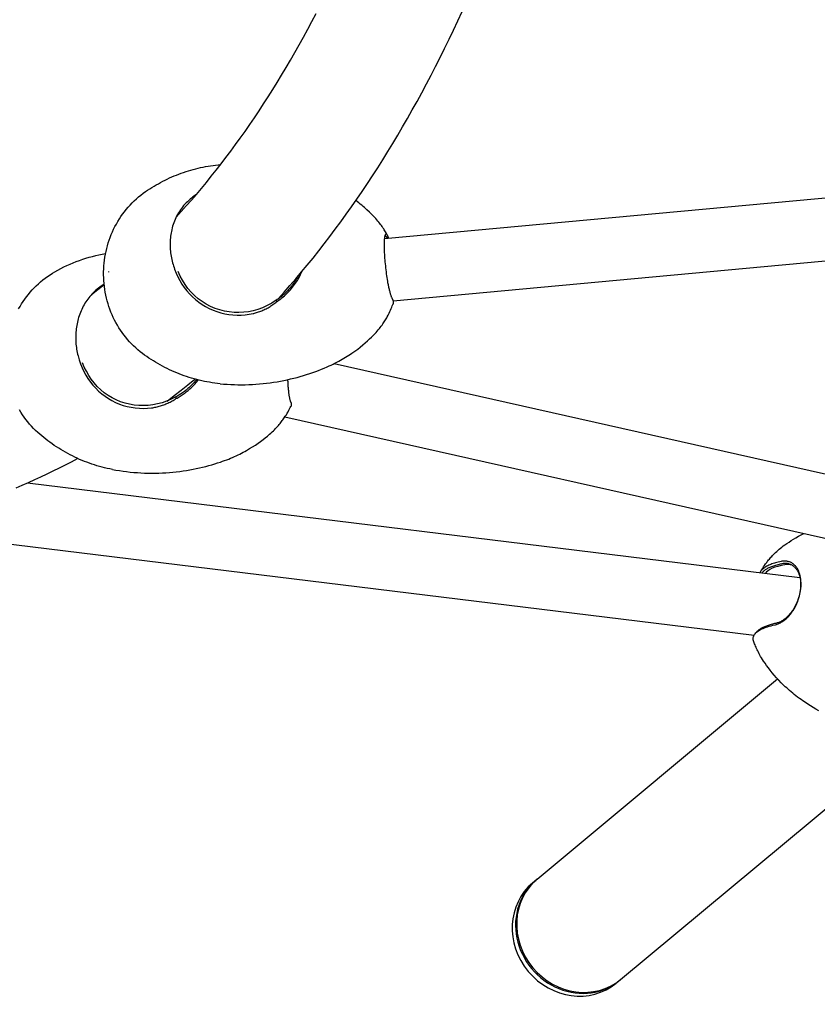
# Model space of a CAD drawing. Units: millimetres. Extents: x -7751 to 8351, y -4780 to 2594.
# Drawn here: x -1691 to -1263, y -1862 to -1334 of the extents above; entities that cross this region are included whole.
import ezdxf

# ---------------------------------------------------------------- set-up
doc = ezdxf.new("R2010")
doc.units = ezdxf.units.MM
doc.header["$LTSCALE"] = 220
doc.layers.add('SW_Toestellen', color=2, linetype='Continuous')

msp = doc.modelspace()

# ---------------------------------------------------------------- linework, layer by layer
at = {"layer": 'SW_Toestellen'}
for p, q in [((-1495.74, -1451.32), (-1111.33, -1415.72)), ((-1491.08, -1484.73), (-1126.09, -1450.93)), ((-1553.81, -1484.42), (-1553.59, -1485.25)), ((-1522.75, -1518.39), (-1216.81, -1587.02)), ((-1607.7, -1536.26), (-1607.57, -1537.14)), ((-1549.14, -1547), (-1229.32, -1618.75)), ((-1687.25, -1582.37), (-1272.8, -1633.14)), ((-1729.83, -1611.11), (-1297.4, -1664.08)), ((-1296.8, -1663.23), (-1296.06, -1662.37)), ((-1413.77, -1794.89), (-1284.77, -1687.52)), ((-1368.99, -1848.69), (-1214.02, -1719.7)), ((-1416.16, -1796.88), (-1414.37, -1795.39)), ((-1371.38, -1850.68), (-1369.58, -1849.19))]:
    msp.add_line(p, q, dxfattribs=at)
at = {"layer": 'SW_Toestellen', "flags": 128}
for points in [[(-1607.52, -1439.84), (-1604.77, -1436.84), (-1602.04, -1433.79), (-1599.32, -1430.7), (-1596.62, -1427.57), (-1593.94, -1424.39), (-1591.27, -1421.17), (-1588.62, -1417.9), (-1585.98, -1414.59), (-1583.36, -1411.24), (-1580.76, -1407.84), (-1578.17, -1404.39), (-1575.61, -1400.9), (-1573.05, -1397.37), (-1570.52, -1393.79), (-1568, -1390.17), (-1565.5, -1386.5), (-1563.02, -1382.79), (-1560.56, -1379.04), (-1558.11, -1375.24), (-1555.68, -1371.39), (-1553.27, -1367.5), (-1550.88, -1363.57), (-1548.5, -1359.59), (-1546.15, -1355.57), (-1543.81, -1351.5), (-1541.49, -1347.39), (-1539.19, -1343.24), (-1536.91, -1339.04), (-1534.65, -1334.8), (-1532.4, -1330.51)], [(-1552.74, -1483.67), (-1549.56, -1480.12), (-1546.41, -1476.53), (-1543.28, -1472.9), (-1540.18, -1469.22), (-1537.1, -1465.51), (-1534.04, -1461.74), (-1531.01, -1457.94), (-1528.01, -1454.09), (-1525.03, -1450.2), (-1522.08, -1446.27), (-1519.15, -1442.29), (-1516.25, -1438.27), (-1513.37, -1434.21), (-1510.52, -1430.11), (-1507.69, -1425.97), (-1504.88, -1421.78), (-1502.11, -1417.56), (-1499.35, -1413.29), (-1496.63, -1408.98), (-1493.92, -1404.63), (-1491.25, -1400.24), (-1488.59, -1395.81), (-1485.96, -1391.33), (-1483.36, -1386.82), (-1480.78, -1382.27), (-1478.23, -1377.67), (-1475.7, -1373.04), (-1473.2, -1368.36), (-1470.72, -1363.65), (-1468.27, -1358.9), (-1465.84, -1354.1), (-1463.44, -1349.27), (-1461.06, -1344.4), (-1458.71, -1339.49), (-1456.38, -1334.53), (-1454.08, -1329.54)], [(-1623.89, -1426.1), (-1622.78, -1425.35), (-1621.65, -1424.61), (-1620.51, -1423.89), (-1619.36, -1423.19), (-1618.2, -1422.51), (-1617.03, -1421.84), (-1615.84, -1421.19), (-1614.64, -1420.56), (-1613.43, -1419.95), (-1612.22, -1419.36), (-1610.99, -1418.79), (-1609.75, -1418.24), (-1608.51, -1417.71), (-1607.25, -1417.19), (-1605.99, -1416.7), (-1604.73, -1416.23), (-1603.45, -1415.78), (-1602.17, -1415.36), (-1600.88, -1414.95), (-1599.59, -1414.56), (-1598.29, -1414.2), (-1596.98, -1413.86), (-1595.67, -1413.54), (-1594.35, -1413.24), (-1593.03, -1412.96), (-1591.7, -1412.7), (-1590.37, -1412.47), (-1589.03, -1412.25), (-1587.69, -1412.06), (-1586.35, -1411.89), (-1585.01, -1411.75), (-1583.66, -1411.62)], [(-1625.51, -1512.97), (-1626.75, -1512.01), (-1627.96, -1511.01), (-1629.15, -1509.97), (-1630.3, -1508.89), (-1631.41, -1507.78), (-1632.5, -1506.63), (-1633.54, -1505.45), (-1634.55, -1504.24), (-1635.53, -1503), (-1636.46, -1501.73), (-1637.35, -1500.44), (-1638.2, -1499.12), (-1639.01, -1497.77), (-1639.79, -1496.39), (-1640.52, -1495), (-1641.21, -1493.58), (-1641.86, -1492.14), (-1642.47, -1490.69), (-1643.04, -1489.22), (-1643.56, -1487.74), (-1644.04, -1486.24), (-1644.47, -1484.73), (-1644.86, -1483.2), (-1645.21, -1481.67), (-1645.51, -1480.12), (-1645.77, -1478.56), (-1645.99, -1477), (-1646.16, -1475.43), (-1646.29, -1473.86), (-1646.37, -1472.28), (-1646.41, -1470.71), (-1646.4, -1469.14), (-1646.35, -1467.57), (-1646.25, -1466), (-1646.11, -1464.43), (-1645.93, -1462.86), (-1645.7, -1461.3), (-1645.42, -1459.74), (-1645.11, -1458.2), (-1644.75, -1456.66), (-1644.34, -1455.14), (-1643.9, -1453.63), (-1643.41, -1452.14), (-1642.87, -1450.66), (-1642.29, -1449.19), (-1641.67, -1447.74), (-1641.01, -1446.31), (-1640.31, -1444.9), (-1639.56, -1443.5), (-1638.77, -1442.13), (-1637.95, -1440.79), (-1637.09, -1439.47), (-1636.19, -1438.18), (-1635.25, -1436.92), (-1634.27, -1435.69), (-1633.25, -1434.49), (-1632.2, -1433.32), (-1631.11, -1432.18), (-1629.98, -1431.07), (-1628.83, -1430), (-1627.64, -1428.96), (-1626.41, -1427.97), (-1625.16, -1427.01), (-1623.89, -1426.1)], [(-1596.85, -1427.84), (-1597.67, -1428.4), (-1598.47, -1428.97), (-1599.26, -1429.58), (-1600.01, -1430.2), (-1600.75, -1430.84), (-1601.46, -1431.51), (-1602.15, -1432.2), (-1602.82, -1432.91), (-1603.46, -1433.63), (-1604.07, -1434.38), (-1604.66, -1435.15), (-1605.23, -1435.93), (-1605.76, -1436.73), (-1606.27, -1437.55), (-1606.76, -1438.39), (-1607.22, -1439.24), (-1607.65, -1440.11), (-1608.05, -1440.99), (-1608.42, -1441.89), (-1608.77, -1442.8), (-1609.09, -1443.72), (-1609.38, -1444.66), (-1609.64, -1445.61), (-1609.88, -1446.57)], [(-1500.38, -1440.6), (-1501.45, -1439.45), (-1502.6, -1438.28), (-1503.81, -1437.09), (-1505.1, -1435.88), (-1505.77, -1435.26), (-1506.46, -1434.65), (-1507.17, -1434.03), (-1507.91, -1433.41), (-1508.66, -1432.79), (-1509.44, -1432.16), (-1510.24, -1431.53), (-1511.06, -1430.91)], [(-1494, -1449.57), (-1494.53, -1448.61), (-1495.12, -1447.61), (-1495.44, -1447.09), (-1495.78, -1446.57), (-1496.13, -1446.02), (-1496.51, -1445.47), (-1496.9, -1444.9), (-1497.32, -1444.32), (-1497.76, -1443.73), (-1498.23, -1443.13), (-1498.72, -1442.52), (-1499.24, -1441.89), (-1499.8, -1441.25), (-1500.38, -1440.6)], [(-1609.88, -1446.57), (-1610.06, -1447.41), (-1610.23, -1448.26), (-1610.37, -1449.12), (-1610.49, -1449.98), (-1610.59, -1450.86), (-1610.66, -1451.73), (-1610.72, -1452.61), (-1610.75, -1453.5), (-1610.76, -1454.39), (-1610.75, -1455.28), (-1610.71, -1456.18), (-1610.66, -1457.07), (-1610.58, -1457.97), (-1610.48, -1458.87), (-1610.36, -1459.76), (-1610.21, -1460.66), (-1610.05, -1461.56), (-1609.86, -1462.45), (-1609.65, -1463.35), (-1609.42, -1464.24), (-1609.17, -1465.12), (-1608.9, -1466), (-1608.61, -1466.88), (-1608.3, -1467.76)], [(-1495.78, -1451.69), (-1495.83, -1452.3), (-1495.86, -1452.96), (-1495.88, -1453.67), (-1495.9, -1454.43), (-1495.9, -1455.23), (-1495.89, -1456.06), (-1495.86, -1456.94), (-1495.83, -1457.85), (-1495.79, -1458.79), (-1495.74, -1459.76), (-1495.67, -1460.76), (-1495.6, -1461.77), (-1495.52, -1462.8), (-1495.43, -1463.85), (-1495.33, -1464.9), (-1495.23, -1465.96), (-1495.11, -1467.02), (-1494.99, -1468.09), (-1494.86, -1469.14), (-1494.72, -1470.19), (-1494.57, -1471.22), (-1494.42, -1472.24), (-1494.26, -1473.23), (-1494.1, -1474.21)], [(-1494.07, -1449.44), (-1494.17, -1449.28), (-1494.27, -1449.14), (-1494.36, -1449.03), (-1494.46, -1448.93), (-1494.55, -1448.86), (-1494.64, -1448.82), (-1494.73, -1448.79), (-1494.81, -1448.79), (-1494.89, -1448.8), (-1494.97, -1448.84), (-1495.05, -1448.91), (-1495.13, -1448.99), (-1495.2, -1449.1), (-1495.27, -1449.23), (-1495.33, -1449.38), (-1495.4, -1449.56), (-1495.46, -1449.75), (-1495.51, -1449.97), (-1495.57, -1450.2), (-1495.62, -1450.46), (-1495.66, -1450.74), (-1495.7, -1451.04), (-1495.74, -1451.35), (-1495.78, -1451.69)], [(-1495.51, -1449.94), (-1495.47, -1449.92), (-1495.44, -1449.9), (-1495.41, -1449.88), (-1495.38, -1449.87), (-1495.35, -1449.87), (-1495.31, -1449.86), (-1495.28, -1449.87), (-1495.24, -1449.87), (-1495.21, -1449.88), (-1495.17, -1449.89), (-1495.14, -1449.91), (-1495.1, -1449.93), (-1495.07, -1449.96), (-1495.03, -1449.98), (-1494.99, -1450.02), (-1494.96, -1450.05), (-1494.92, -1450.09), (-1494.88, -1450.14), (-1494.84, -1450.19), (-1494.81, -1450.24), (-1494.77, -1450.29), (-1494.73, -1450.35), (-1494.69, -1450.42), (-1494.65, -1450.48)], [(-1494.65, -1450.48), (-1494.63, -1450.51), (-1494.62, -1450.54), (-1494.6, -1450.57), (-1494.58, -1450.6), (-1494.57, -1450.63), (-1494.55, -1450.66), (-1494.54, -1450.69), (-1494.52, -1450.72), (-1494.51, -1450.74), (-1494.49, -1450.77), (-1494.48, -1450.8), (-1494.47, -1450.83), (-1494.45, -1450.86), (-1494.44, -1450.89), (-1494.43, -1450.92), (-1494.41, -1450.95), (-1494.4, -1450.98), (-1494.39, -1451.01), (-1494.38, -1451.04), (-1494.37, -1451.07), (-1494.35, -1451.1), (-1494.34, -1451.13), (-1494.33, -1451.16), (-1494.32, -1451.19)], [(-1493.56, -1451.12), (-1493.57, -1451.05), (-1493.57, -1450.98), (-1493.58, -1450.9), (-1493.59, -1450.83), (-1493.6, -1450.76), (-1493.61, -1450.69), (-1493.62, -1450.62), (-1493.63, -1450.55), (-1493.65, -1450.48), (-1493.67, -1450.41), (-1493.69, -1450.34), (-1493.71, -1450.27), (-1493.73, -1450.2), (-1493.75, -1450.13), (-1493.78, -1450.06), (-1493.8, -1449.99), (-1493.83, -1449.92), (-1493.86, -1449.85), (-1493.89, -1449.78), (-1493.93, -1449.71), (-1493.96, -1449.64), (-1494, -1449.57), (-1494.03, -1449.51), (-1494.07, -1449.44)], [(-1672.49, -1469.07), (-1670.91, -1468.19), (-1669.32, -1467.35), (-1667.7, -1466.54), (-1666.07, -1465.76), (-1664.41, -1465.02), (-1662.74, -1464.31), (-1661.05, -1463.64), (-1659.35, -1463.01), (-1657.63, -1462.41), (-1655.9, -1461.85), (-1654.16, -1461.32), (-1652.42, -1460.84), (-1650.66, -1460.39), (-1648.89, -1459.99), (-1647.12, -1459.62), (-1645.34, -1459.29)], [(-1608.3, -1467.76), (-1607.48, -1469.81), (-1606.55, -1471.81), (-1605.51, -1473.77), (-1604.36, -1475.67), (-1603.1, -1477.5), (-1601.74, -1479.25), (-1600.28, -1480.93), (-1598.72, -1482.51), (-1597.08, -1483.99), (-1595.35, -1485.37), (-1593.53, -1486.64), (-1591.65, -1487.79), (-1589.7, -1488.82), (-1587.68, -1489.72), (-1585.62, -1490.5), (-1583.52, -1491.14), (-1581.37, -1491.65), (-1579.2, -1492.03), (-1577.02, -1492.27), (-1574.82, -1492.37), (-1572.62, -1492.35), (-1570.44, -1492.19), (-1568.26, -1491.9), (-1566.1, -1491.48)], [(-1692.02, -1489.04), (-1691.23, -1487.68), (-1690.41, -1486.33), (-1689.55, -1485.01), (-1688.65, -1483.72), (-1687.72, -1482.46), (-1686.74, -1481.22), (-1685.74, -1480.02), (-1684.7, -1478.85), (-1683.62, -1477.71), (-1682.51, -1476.6), (-1681.36, -1475.53), (-1680.18, -1474.49), (-1678.97, -1473.48), (-1677.73, -1472.52), (-1676.46, -1471.59), (-1675.16, -1470.71), (-1673.84, -1469.87), (-1672.49, -1469.07)], [(-1643.66, -1469.39), (-1643.66, -1469.37), (-1643.65, -1469.33), (-1643.64, -1469.26), (-1643.63, -1469.18), (-1643.63, -1469.11), (-1643.64, -1469.04), (-1643.65, -1468.99), (-1643.65, -1468.97)], [(-1553.81, -1484.42), (-1556.2, -1485.95), (-1558.63, -1487.26), (-1561.09, -1488.37), (-1563.58, -1489.29), (-1566.1, -1490), (-1568.66, -1490.51), (-1571.24, -1490.84), (-1573.84, -1490.97), (-1576.44, -1490.92), (-1579.04, -1490.66), (-1581.61, -1490.21), (-1584.13, -1489.57), (-1586.6, -1488.73), (-1589, -1487.7), (-1591.32, -1486.49), (-1593.53, -1485.1), (-1595.63, -1483.54), (-1597.61, -1481.83), (-1599.46, -1479.98), (-1601.17, -1477.99), (-1602.73, -1475.89), (-1604.14, -1473.69), (-1605.39, -1471.39), (-1606.48, -1469.02)], [(-1542.06, -1471.47), (-1542.42, -1472.11), (-1542.78, -1472.75), (-1543.16, -1473.37), (-1543.55, -1473.99), (-1543.96, -1474.6), (-1544.37, -1475.21), (-1544.8, -1475.8), (-1545.24, -1476.39), (-1545.7, -1476.96), (-1546.17, -1477.53), (-1546.64, -1478.09), (-1547.13, -1478.64), (-1547.63, -1479.18), (-1548.14, -1479.71), (-1548.67, -1480.23), (-1549.2, -1480.74), (-1549.74, -1481.23), (-1550.3, -1481.72), (-1550.86, -1482.2), (-1551.43, -1482.67), (-1552.02, -1483.12), (-1552.61, -1483.57), (-1553.21, -1484), (-1553.81, -1484.42)], [(-1553.59, -1485.25), (-1552.85, -1484.74), (-1552.12, -1484.22), (-1551.4, -1483.67), (-1550.7, -1483.12), (-1550.01, -1482.54), (-1549.33, -1481.95), (-1548.67, -1481.35), (-1548.02, -1480.73), (-1547.39, -1480.09), (-1546.77, -1479.44), (-1546.17, -1478.78), (-1545.59, -1478.1), (-1545.02, -1477.41), (-1544.47, -1476.7), (-1543.94, -1475.99), (-1543.42, -1475.26), (-1542.93, -1474.51), (-1542.45, -1473.76), (-1541.99, -1473), (-1541.55, -1472.22), (-1541.13, -1471.43), (-1540.74, -1470.64), (-1540.36, -1469.83), (-1540, -1469.02)], [(-1646.13, -1475.78), (-1646.91, -1476.27), (-1647.68, -1476.78), (-1648.43, -1477.32), (-1649.16, -1477.87), (-1649.88, -1478.45), (-1650.57, -1479.05), (-1651.25, -1479.66), (-1651.91, -1480.3), (-1652.54, -1480.95), (-1653.16, -1481.62), (-1653.75, -1482.32), (-1654.33, -1483.02), (-1654.88, -1483.75), (-1655.42, -1484.49), (-1655.93, -1485.25), (-1656.42, -1486.03), (-1656.88, -1486.82), (-1657.33, -1487.62), (-1657.75, -1488.45), (-1658.15, -1489.28), (-1658.53, -1490.13), (-1658.88, -1490.99), (-1659.21, -1491.86), (-1659.52, -1492.74)], [(-1652.85, -1481.28), (-1649.47, -1478.67), (-1646.1, -1476)], [(-1494.1, -1474.21), (-1493.99, -1474.77), (-1493.89, -1475.32), (-1493.79, -1475.87), (-1493.68, -1476.4), (-1493.57, -1476.91), (-1493.46, -1477.42), (-1493.35, -1477.91), (-1493.24, -1478.39), (-1493.13, -1478.85), (-1493.02, -1479.3), (-1492.91, -1479.73), (-1492.8, -1480.14), (-1492.69, -1480.54), (-1492.58, -1480.92), (-1492.47, -1481.28), (-1492.36, -1481.62), (-1492.25, -1481.94), (-1492.14, -1482.24), (-1492.04, -1482.53), (-1491.93, -1482.79), (-1491.83, -1483.04), (-1491.72, -1483.26), (-1491.62, -1483.46), (-1491.52, -1483.64)], [(-1491.52, -1483.64), (-1491.45, -1483.76), (-1491.39, -1483.88), (-1491.33, -1484), (-1491.28, -1484.12), (-1491.23, -1484.25), (-1491.18, -1484.37), (-1491.15, -1484.49), (-1491.11, -1484.62), (-1491.08, -1484.74), (-1491.06, -1484.87), (-1491.04, -1484.99), (-1491.02, -1485.12), (-1491.01, -1485.24), (-1491.01, -1485.37), (-1491.01, -1485.5), (-1491.01, -1485.62), (-1491.02, -1485.75), (-1491.04, -1485.88), (-1491.06, -1486.01), (-1491.08, -1486.13), (-1491.11, -1486.26), (-1491.15, -1486.39), (-1491.19, -1486.52), (-1491.23, -1486.65)], [(-1566.1, -1491.48), (-1565.88, -1491.43), (-1565.51, -1491.34), (-1564.99, -1491.2), (-1564.4, -1491.03), (-1563.81, -1490.85), (-1563.22, -1490.65), (-1562.64, -1490.45), (-1562.07, -1490.23), (-1561.5, -1490), (-1560.93, -1489.75), (-1560.37, -1489.5), (-1559.82, -1489.23), (-1559.26, -1488.96), (-1558.72, -1488.67), (-1558.18, -1488.37), (-1557.65, -1488.06), (-1557.12, -1487.74), (-1556.59, -1487.42), (-1556.08, -1487.08), (-1555.57, -1486.73), (-1555.06, -1486.37), (-1554.57, -1486.01), (-1554.08, -1485.63), (-1553.59, -1485.25)], [(-1501.54, -1503.09), (-1500.85, -1502.36), (-1500.19, -1501.65), (-1499.58, -1500.96), (-1499, -1500.28), (-1498.45, -1499.61), (-1497.94, -1498.96), (-1497.46, -1498.33), (-1497.01, -1497.71), (-1496.59, -1497.1), (-1496.19, -1496.51), (-1495.81, -1495.94), (-1495.45, -1495.38), (-1495.12, -1494.83), (-1494.8, -1494.3), (-1494.5, -1493.78), (-1494.21, -1493.27), (-1493.69, -1492.3), (-1493.22, -1491.37), (-1492.8, -1490.49), (-1492.42, -1489.65), (-1492.08, -1488.85), (-1491.77, -1488.08), (-1491.49, -1487.35), (-1491.23, -1486.65)], [(-1659.52, -1492.74), (-1659.79, -1493.58), (-1660.03, -1494.43), (-1660.26, -1495.29), (-1660.47, -1496.15), (-1660.66, -1497.02), (-1660.82, -1497.9), (-1660.96, -1498.79), (-1661.09, -1499.68), (-1661.19, -1500.58), (-1661.27, -1501.48), (-1661.33, -1502.39), (-1661.36, -1503.29), (-1661.38, -1504.21), (-1661.37, -1505.12), (-1661.34, -1506.04), (-1661.29, -1506.96), (-1661.22, -1507.88), (-1661.13, -1508.8), (-1661.01, -1509.71), (-1660.87, -1510.63), (-1660.72, -1511.55), (-1660.54, -1512.46), (-1660.34, -1513.37), (-1660.12, -1514.28)], [(-1526.49, -1520.13), (-1525.4, -1519.64), (-1524.33, -1519.15), (-1523.28, -1518.65), (-1522.25, -1518.14), (-1521.25, -1517.62), (-1520.26, -1517.1), (-1519.3, -1516.57), (-1518.36, -1516.04), (-1517.44, -1515.5), (-1516.54, -1514.96), (-1515.66, -1514.41), (-1514.8, -1513.86), (-1513.96, -1513.31), (-1513.15, -1512.76), (-1511.57, -1511.66), (-1510.08, -1510.56), (-1508.66, -1509.46), (-1507.31, -1508.36), (-1506.03, -1507.28), (-1504.81, -1506.21), (-1503.66, -1505.15), (-1502.58, -1504.11), (-1501.54, -1503.09)], [(-1660.12, -1514.28), (-1659.52, -1516.41), (-1658.8, -1518.52), (-1657.97, -1520.58), (-1657.02, -1522.59), (-1655.96, -1524.54), (-1654.79, -1526.43), (-1653.51, -1528.24), (-1652.13, -1529.97), (-1650.65, -1531.61), (-1649.07, -1533.15), (-1647.41, -1534.59), (-1645.65, -1535.92), (-1643.82, -1537.14), (-1641.91, -1538.24), (-1639.94, -1539.21), (-1637.92, -1540.06), (-1635.84, -1540.78), (-1633.73, -1541.36), (-1631.58, -1541.82), (-1629.41, -1542.14), (-1627.22, -1542.33), (-1625.03, -1542.38), (-1622.84, -1542.31), (-1620.65, -1542.1)], [(-1583.95, -1529.15), (-1585.36, -1528.99), (-1586.76, -1528.82), (-1588.15, -1528.62), (-1589.55, -1528.4), (-1590.94, -1528.15), (-1592.33, -1527.88), (-1593.72, -1527.58), (-1595.1, -1527.26), (-1596.47, -1526.92), (-1597.84, -1526.55), (-1599.2, -1526.16), (-1600.56, -1525.75), (-1601.9, -1525.32), (-1603.24, -1524.86), (-1604.57, -1524.38), (-1605.89, -1523.88), (-1607.2, -1523.35), (-1608.5, -1522.81), (-1609.79, -1522.24), (-1611.06, -1521.65), (-1612.33, -1521.04), (-1613.59, -1520.41), (-1614.84, -1519.75), (-1616.07, -1519.08), (-1617.3, -1518.38), (-1618.51, -1517.67), (-1619.71, -1516.93), (-1620.9, -1516.18), (-1622.07, -1515.4), (-1623.23, -1514.61), (-1624.38, -1513.8), (-1625.51, -1512.97)], [(-1607.7, -1536.26), (-1610.14, -1537.49), (-1612.59, -1538.52), (-1615.06, -1539.36), (-1617.53, -1540.02), (-1620.02, -1540.5), (-1622.51, -1540.79), (-1625.01, -1540.9), (-1627.51, -1540.84), (-1630, -1540.59), (-1632.47, -1540.17), (-1634.91, -1539.57), (-1637.29, -1538.79), (-1639.6, -1537.84), (-1641.84, -1536.71), (-1643.99, -1535.42), (-1646.03, -1533.97), (-1647.96, -1532.37), (-1649.78, -1530.63), (-1651.46, -1528.76), (-1653, -1526.78), (-1654.4, -1524.68), (-1655.66, -1522.5), (-1656.76, -1520.23), (-1657.71, -1517.89)], [(-1583.95, -1529.15), (-1582.03, -1529.32), (-1580.1, -1529.46), (-1578.17, -1529.56), (-1576.24, -1529.64), (-1574.3, -1529.68), (-1572.36, -1529.69), (-1570.43, -1529.67), (-1568.5, -1529.62), (-1566.57, -1529.53), (-1564.65, -1529.42), (-1562.73, -1529.27), (-1560.83, -1529.09), (-1558.93, -1528.88), (-1557.05, -1528.64), (-1555.18, -1528.38), (-1553.33, -1528.08), (-1551.49, -1527.75), (-1549.67, -1527.4), (-1547.87, -1527.02), (-1546.08, -1526.62), (-1544.32, -1526.19), (-1542.58, -1525.74), (-1540.86, -1525.26), (-1539.16, -1524.77), (-1537.49, -1524.25), (-1535.84, -1523.71), (-1534.22, -1523.16), (-1532.62, -1522.58), (-1531.05, -1521.99), (-1529.5, -1521.38), (-1527.98, -1520.76), (-1526.49, -1520.13)], [(-1612.36, -1538.43), (-1608.6, -1535.56), (-1604.86, -1532.64), (-1601.16, -1529.67), (-1597.48, -1526.65)], [(-1596.47, -1526.92), (-1596.86, -1527.39), (-1597.25, -1527.86), (-1597.65, -1528.32), (-1598.06, -1528.77), (-1598.48, -1529.22), (-1598.91, -1529.66), (-1599.34, -1530.09), (-1599.78, -1530.51), (-1600.23, -1530.93), (-1600.68, -1531.34), (-1601.14, -1531.75), (-1601.61, -1532.14), (-1602.08, -1532.53), (-1602.57, -1532.91), (-1603.05, -1533.28), (-1603.55, -1533.64), (-1604.05, -1534), (-1604.55, -1534.35), (-1605.07, -1534.69), (-1605.58, -1535.02), (-1606.1, -1535.34), (-1606.63, -1535.66), (-1607.17, -1535.96), (-1607.7, -1536.26)], [(-1607.57, -1537.14), (-1606.99, -1536.82), (-1606.42, -1536.5), (-1605.85, -1536.17), (-1605.29, -1535.83), (-1604.74, -1535.47), (-1604.19, -1535.11), (-1603.65, -1534.74), (-1603.12, -1534.36), (-1602.59, -1533.97), (-1602.07, -1533.58), (-1601.56, -1533.17), (-1601.05, -1532.76), (-1600.55, -1532.33), (-1600.06, -1531.9), (-1599.58, -1531.46), (-1599.1, -1531.01), (-1598.63, -1530.56), (-1598.17, -1530.09), (-1597.72, -1529.62), (-1597.28, -1529.14), (-1596.84, -1528.65), (-1596.42, -1528.15), (-1596, -1527.65), (-1595.6, -1527.14)], [(-1547.67, -1526.98), (-1547.67, -1527.11), (-1547.66, -1527.24), (-1547.66, -1527.38), (-1547.65, -1527.51), (-1547.65, -1527.64), (-1547.64, -1527.77), (-1547.64, -1527.9), (-1547.63, -1528.03), (-1547.62, -1528.16), (-1547.62, -1528.29), (-1547.61, -1528.42), (-1547.6, -1528.54), (-1547.6, -1528.67), (-1547.59, -1528.8), (-1547.58, -1528.93), (-1547.58, -1529.05), (-1547.57, -1529.18), (-1547.56, -1529.3), (-1547.55, -1529.43), (-1547.55, -1529.55), (-1547.54, -1529.68), (-1547.53, -1529.8), (-1547.52, -1529.92), (-1547.51, -1530.05)], [(-1547.51, -1530.05), (-1547.47, -1530.6), (-1547.43, -1531.15), (-1547.38, -1531.68), (-1547.33, -1532.2), (-1547.28, -1532.71), (-1547.23, -1533.2), (-1547.17, -1533.68), (-1547.12, -1534.15), (-1547.06, -1534.6), (-1547, -1535.03), (-1546.94, -1535.44), (-1546.87, -1535.84), (-1546.81, -1536.22), (-1546.74, -1536.58), (-1546.67, -1536.93), (-1546.6, -1537.25), (-1546.53, -1537.56), (-1546.46, -1537.84), (-1546.38, -1538.11), (-1546.31, -1538.35), (-1546.23, -1538.57), (-1546.16, -1538.77), (-1546.08, -1538.95), (-1546, -1539.11)], [(-1620.65, -1542.1), (-1620.42, -1542.07), (-1620.04, -1542.02), (-1619.51, -1541.93), (-1618.9, -1541.82), (-1618.3, -1541.7), (-1617.7, -1541.56), (-1617.1, -1541.41), (-1616.51, -1541.25), (-1615.92, -1541.08), (-1615.33, -1540.89), (-1614.75, -1540.7), (-1614.17, -1540.49), (-1613.59, -1540.26), (-1613.02, -1540.03), (-1612.45, -1539.79), (-1611.89, -1539.54), (-1611.33, -1539.27), (-1610.77, -1539), (-1610.23, -1538.71), (-1609.68, -1538.42), (-1609.15, -1538.11), (-1608.61, -1537.79), (-1608.09, -1537.47), (-1607.57, -1537.14)], [(-1557.35, -1556.29), (-1556.63, -1555.67), (-1555.96, -1555.05), (-1555.32, -1554.44), (-1554.71, -1553.85), (-1554.14, -1553.26), (-1553.6, -1552.69), (-1553.09, -1552.12), (-1552.6, -1551.57), (-1552.14, -1551.03), (-1551.7, -1550.49), (-1551.28, -1549.97), (-1550.89, -1549.47), (-1550.52, -1548.97), (-1550.16, -1548.48), (-1549.5, -1547.54), (-1548.9, -1546.64), (-1548.35, -1545.78), (-1547.86, -1544.95), (-1547.4, -1544.16), (-1546.99, -1543.4), (-1546.6, -1542.67), (-1546.25, -1541.97), (-1545.93, -1541.3)], [(-1546, -1539.11), (-1545.96, -1539.2), (-1545.91, -1539.29), (-1545.87, -1539.39), (-1545.84, -1539.48), (-1545.81, -1539.57), (-1545.78, -1539.66), (-1545.76, -1539.76), (-1545.74, -1539.85), (-1545.72, -1539.94), (-1545.71, -1540.03), (-1545.7, -1540.12), (-1545.69, -1540.21), (-1545.69, -1540.3), (-1545.7, -1540.4), (-1545.7, -1540.49), (-1545.71, -1540.58), (-1545.73, -1540.67), (-1545.74, -1540.76), (-1545.77, -1540.85), (-1545.79, -1540.94), (-1545.82, -1541.03), (-1545.85, -1541.12), (-1545.89, -1541.21), (-1545.93, -1541.3)], [(-1681.72, -1555.28), (-1682.87, -1554.22), (-1683.98, -1553.11), (-1685.06, -1551.97), (-1686.11, -1550.8), (-1687.12, -1549.59), (-1688.09, -1548.36), (-1689.03, -1547.09), (-1689.92, -1545.8), (-1690.77, -1544.48), (-1691.58, -1543.14)], [(-1641.72, -1575.14), (-1643.1, -1574.87), (-1644.48, -1574.57), (-1645.86, -1574.24), (-1647.23, -1573.9), (-1648.6, -1573.53), (-1649.96, -1573.13), (-1651.32, -1572.71), (-1652.67, -1572.27), (-1654.01, -1571.81), (-1655.34, -1571.32), (-1656.67, -1570.81), (-1657.98, -1570.28), (-1659.29, -1569.73), (-1660.58, -1569.15), (-1661.86, -1568.55), (-1663.14, -1567.93), (-1664.39, -1567.29), (-1665.64, -1566.63), (-1666.87, -1565.95), (-1668.1, -1565.25), (-1669.31, -1564.52), (-1670.51, -1563.78), (-1671.69, -1563.01), (-1672.86, -1562.23), (-1674.02, -1561.43), (-1675.17, -1560.6), (-1676.3, -1559.76), (-1677.42, -1558.9), (-1678.52, -1558.02), (-1679.6, -1557.13), (-1680.67, -1556.21), (-1681.72, -1555.28)], [(-1583.69, -1571.17), (-1582.56, -1570.78), (-1581.45, -1570.38), (-1580.36, -1569.97), (-1579.29, -1569.55), (-1578.24, -1569.12), (-1577.21, -1568.68), (-1576.2, -1568.24), (-1575.21, -1567.78), (-1574.25, -1567.32), (-1573.3, -1566.86), (-1572.38, -1566.39), (-1571.48, -1565.92), (-1570.6, -1565.44), (-1569.73, -1564.96), (-1568.07, -1563.99), (-1566.48, -1563.02), (-1564.97, -1562.04), (-1563.53, -1561.07), (-1562.17, -1560.09), (-1560.87, -1559.13), (-1559.63, -1558.17), (-1558.46, -1557.23), (-1557.35, -1556.29)], [(-1693.4, -1584.98), (-1690.03, -1583.56), (-1686.68, -1582.11), (-1683.34, -1580.62), (-1680.01, -1579.1), (-1676.7, -1577.55), (-1673.4, -1575.96), (-1670.11, -1574.33), (-1666.84, -1572.68), (-1663.59, -1570.98), (-1660.34, -1569.26)], [(-1641.71, -1575.14), (-1639.81, -1575.48), (-1637.91, -1575.79), (-1635.99, -1576.07), (-1634.07, -1576.31), (-1632.14, -1576.53), (-1630.22, -1576.71), (-1628.29, -1576.86), (-1626.36, -1576.97), (-1624.43, -1577.06), (-1622.5, -1577.11), (-1620.58, -1577.13), (-1618.67, -1577.12), (-1616.76, -1577.07), (-1614.87, -1577), (-1612.98, -1576.9), (-1611.11, -1576.76), (-1609.25, -1576.6), (-1607.4, -1576.41), (-1605.57, -1576.19), (-1603.76, -1575.94), (-1601.97, -1575.67), (-1600.19, -1575.37), (-1598.44, -1575.04), (-1596.71, -1574.69), (-1594.99, -1574.32), (-1593.31, -1573.93), (-1591.64, -1573.52), (-1590, -1573.08), (-1588.39, -1572.63), (-1586.8, -1572.16), (-1585.23, -1571.67), (-1583.69, -1571.17)], [(-1280.87, -1615.59), (-1279.78, -1614.84), (-1278.64, -1614.07), (-1277.45, -1613.31), (-1276.2, -1612.54), (-1274.9, -1611.77), (-1273.55, -1611), (-1272.14, -1610.23), (-1270.66, -1609.47)], [(-1293.93, -1629.99), (-1293.57, -1629.37), (-1293.18, -1628.72), (-1292.76, -1628.05), (-1292.29, -1627.34), (-1291.79, -1626.6), (-1291.23, -1625.82), (-1290.62, -1624.99), (-1290.29, -1624.57), (-1289.95, -1624.13), (-1289.58, -1623.69), (-1289.2, -1623.23), (-1288.8, -1622.76), (-1288.37, -1622.27), (-1287.92, -1621.78), (-1287.45, -1621.27), (-1286.95, -1620.76), (-1286.42, -1620.23), (-1285.86, -1619.68), (-1285.26, -1619.13), (-1284.63, -1618.57), (-1283.97, -1617.99), (-1283.26, -1617.4), (-1282.51, -1616.81), (-1281.72, -1616.2), (-1280.87, -1615.59)], [(-1282.87, -1624.49), (-1283.65, -1624.66), (-1284.4, -1624.84), (-1285.13, -1625.02), (-1285.83, -1625.22), (-1286.51, -1625.42), (-1287.16, -1625.63), (-1287.79, -1625.85), (-1288.39, -1626.08), (-1288.97, -1626.31), (-1289.52, -1626.55), (-1290.04, -1626.8), (-1290.53, -1627.05), (-1290.99, -1627.31), (-1291.43, -1627.58), (-1291.84, -1627.85), (-1292.22, -1628.13), (-1292.57, -1628.41), (-1292.89, -1628.7), (-1293.18, -1628.99), (-1293.44, -1629.29), (-1293.67, -1629.59), (-1293.88, -1629.9), (-1294.05, -1630.21), (-1294.19, -1630.52)], [(-1293.13, -1630.65), (-1292.93, -1630.39), (-1292.71, -1630.13), (-1292.47, -1629.88), (-1292.2, -1629.63), (-1291.92, -1629.38), (-1291.61, -1629.14), (-1291.28, -1628.9), (-1290.92, -1628.67), (-1290.55, -1628.44), (-1290.15, -1628.22), (-1289.74, -1628), (-1289.3, -1627.78), (-1288.84, -1627.57), (-1288.36, -1627.37), (-1287.86, -1627.17), (-1287.34, -1626.97), (-1286.8, -1626.78), (-1286.24, -1626.6), (-1285.66, -1626.42), (-1285.07, -1626.25), (-1284.45, -1626.09), (-1283.82, -1625.93), (-1283.16, -1625.77), (-1282.49, -1625.63)], [(-1274.16, -1628.35), (-1274.41, -1627.96), (-1274.67, -1627.59), (-1274.95, -1627.24), (-1275.24, -1626.91), (-1275.54, -1626.59), (-1275.85, -1626.29), (-1276.17, -1626.02), (-1276.5, -1625.76), (-1276.84, -1625.52), (-1277.19, -1625.3), (-1277.56, -1625.11), (-1277.93, -1624.93), (-1278.3, -1624.78), (-1278.69, -1624.64), (-1279.08, -1624.53), (-1279.48, -1624.44), (-1279.89, -1624.37), (-1280.3, -1624.32), (-1280.72, -1624.29), (-1281.14, -1624.29), (-1281.57, -1624.31), (-1282, -1624.34), (-1282.43, -1624.4), (-1282.87, -1624.49)], [(-1282.49, -1625.63), (-1282.08, -1625.55), (-1281.68, -1625.49), (-1281.27, -1625.46), (-1280.87, -1625.44), (-1280.47, -1625.44), (-1280.08, -1625.47), (-1279.69, -1625.51), (-1279.31, -1625.58), (-1278.93, -1625.66), (-1278.56, -1625.77), (-1278.2, -1625.9), (-1277.84, -1626.04), (-1277.5, -1626.21), (-1277.16, -1626.39), (-1276.83, -1626.6), (-1276.5, -1626.82), (-1276.19, -1627.07), (-1275.89, -1627.33), (-1275.6, -1627.61), (-1275.32, -1627.9), (-1275.05, -1628.22), (-1274.79, -1628.55), (-1274.54, -1628.9), (-1274.3, -1629.26)], [(-1274.3, -1629.26), (-1273.94, -1629.91), (-1273.61, -1630.6), (-1273.32, -1631.33), (-1273.06, -1632.1), (-1272.85, -1632.9), (-1272.68, -1633.73), (-1272.55, -1634.59), (-1272.46, -1635.48), (-1272.41, -1636.38), (-1272.41, -1637.31), (-1272.44, -1638.26), (-1272.52, -1639.21), (-1272.64, -1640.18), (-1272.79, -1641.15), (-1272.99, -1642.12), (-1273.23, -1643.09), (-1273.51, -1644.06), (-1273.82, -1645.02), (-1274.17, -1645.96), (-1274.56, -1646.89), (-1274.98, -1647.81), (-1275.43, -1648.7), (-1275.92, -1649.56), (-1276.44, -1650.4)], [(-1276.42, -1650.75), (-1275.87, -1649.87), (-1275.36, -1648.95), (-1274.88, -1648.01), (-1274.43, -1647.04), (-1274.02, -1646.06), (-1273.65, -1645.05), (-1273.32, -1644.04), (-1273.03, -1643.01), (-1272.78, -1641.98), (-1272.57, -1640.95), (-1272.4, -1639.92), (-1272.27, -1638.9), (-1272.19, -1637.89), (-1272.16, -1636.89), (-1272.16, -1635.9), (-1272.21, -1634.94), (-1272.31, -1634), (-1272.45, -1633.09), (-1272.63, -1632.21), (-1272.85, -1631.36), (-1273.12, -1630.54), (-1273.42, -1629.77), (-1273.77, -1629.04), (-1274.16, -1628.35)], [(-1286.3, -1658.52), (-1285.87, -1658.42), (-1285.43, -1658.3), (-1284.98, -1658.15), (-1284.54, -1657.98), (-1284.1, -1657.8), (-1283.66, -1657.59), (-1283.22, -1657.36), (-1282.78, -1657.11), (-1282.34, -1656.85), (-1281.91, -1656.56), (-1281.48, -1656.25), (-1281.05, -1655.93), (-1280.63, -1655.59), (-1280.21, -1655.23), (-1279.8, -1654.85), (-1279.39, -1654.45), (-1278.99, -1654.04), (-1278.6, -1653.62), (-1278.22, -1653.17), (-1277.84, -1652.72), (-1277.47, -1652.25), (-1277.11, -1651.76), (-1276.76, -1651.26), (-1276.42, -1650.75)], [(-1276.44, -1650.4), (-1276.76, -1650.88), (-1277.09, -1651.35), (-1277.42, -1651.8), (-1277.77, -1652.25), (-1278.13, -1652.68), (-1278.49, -1653.1), (-1278.86, -1653.5), (-1279.23, -1653.89), (-1279.62, -1654.26), (-1280, -1654.62), (-1280.4, -1654.96), (-1280.79, -1655.28), (-1281.2, -1655.59), (-1281.6, -1655.88), (-1282.01, -1656.15), (-1282.42, -1656.4), (-1282.83, -1656.63), (-1283.25, -1656.85), (-1283.66, -1657.05), (-1284.08, -1657.22), (-1284.49, -1657.38), (-1284.91, -1657.52), (-1285.32, -1657.64), (-1285.73, -1657.73)], [(-1297.67, -1667.08), (-1297.79, -1666.63), (-1297.86, -1666.19), (-1297.87, -1665.75), (-1297.83, -1665.32), (-1297.73, -1664.89), (-1297.58, -1664.47), (-1297.38, -1664.06), (-1297.13, -1663.65), (-1296.82, -1663.25), (-1296.46, -1662.86), (-1296.05, -1662.48), (-1295.58, -1662.11), (-1295.07, -1661.74), (-1294.51, -1661.39), (-1293.9, -1661.05), (-1293.24, -1660.72), (-1292.53, -1660.4), (-1291.77, -1660.09), (-1290.97, -1659.8), (-1290.12, -1659.52), (-1289.23, -1659.25), (-1288.3, -1658.99), (-1287.32, -1658.75), (-1286.3, -1658.52)], [(-1285.73, -1657.73), (-1286.36, -1657.87), (-1286.97, -1658.01), (-1287.57, -1658.16), (-1288.15, -1658.32), (-1288.72, -1658.48), (-1289.26, -1658.64), (-1289.8, -1658.81), (-1290.31, -1658.98), (-1290.81, -1659.16), (-1291.29, -1659.35), (-1291.75, -1659.54), (-1292.19, -1659.73), (-1292.62, -1659.93), (-1293.03, -1660.13), (-1293.41, -1660.33), (-1293.78, -1660.55), (-1294.14, -1660.76), (-1294.47, -1660.98), (-1294.78, -1661.2), (-1295.08, -1661.43), (-1295.35, -1661.66), (-1295.61, -1661.89), (-1295.85, -1662.13), (-1296.06, -1662.37)], [(-1292.34, -1677.94), (-1292.89, -1677.1), (-1293.4, -1676.29), (-1293.87, -1675.49), (-1294.31, -1674.72), (-1294.72, -1673.98), (-1295.09, -1673.25), (-1295.44, -1672.54), (-1295.77, -1671.86), (-1296.07, -1671.2), (-1296.35, -1670.55), (-1296.61, -1669.93), (-1296.86, -1669.32), (-1297.08, -1668.74), (-1297.29, -1668.17), (-1297.49, -1667.62), (-1297.67, -1667.08)], [(-1271.18, -1699.31), (-1272.15, -1698.63), (-1273.1, -1697.95), (-1274.02, -1697.26), (-1274.92, -1696.57), (-1275.8, -1695.87), (-1276.66, -1695.17), (-1277.5, -1694.48), (-1278.32, -1693.78), (-1279.11, -1693.08), (-1279.89, -1692.38), (-1280.64, -1691.68), (-1281.37, -1690.99), (-1282.78, -1689.6), (-1284.11, -1688.23), (-1285.36, -1686.87), (-1286.55, -1685.52), (-1287.66, -1684.2), (-1288.72, -1682.9), (-1289.71, -1681.62), (-1290.64, -1680.37), (-1291.52, -1679.14), (-1292.34, -1677.94)], [(-1262.69, -1704.65), (-1264.18, -1703.79), (-1265.63, -1702.91), (-1267.06, -1702.02), (-1268.47, -1701.13), (-1269.84, -1700.22), (-1271.18, -1699.31)]]:
    msp.add_lwpolyline(points, dxfattribs=at)
at = {"layer": 'SW_Toestellen'}
for centre, major_axis, ratio, start_param, end_param in [((-1582.43, -1470.32), (-1.1, -58.85), 0.303648, 6.259105, 6.259309), ((-1634.99, -1516.69), (-6.27, -58.52), 0.314984, 6.258109, 6.258321), ((-1257.92, -1635.69), (-33.89, 3.42), 0.288254, 5.483843, 6.136038), ((-1282.46, -1642.36), (6.39, 15.59), 0.686468, 0.094413, 0.407604), ((-1391.38, -1821.79), (22.39, -26.9), 0.92138, 3.141593, 6.283185), ((-1391.97, -1822.29), (22.39, -26.9), 0.92138, 3.12954, 6.295238), ((-1393.77, -1823.78), (22.39, -26.9), 0.92138, 3.141593, 6.283185)]:
    msp.add_ellipse(centre, major_axis=major_axis, ratio=ratio, start_param=start_param, end_param=end_param, dxfattribs=at)

doc.saveas('drawing.dxf')
